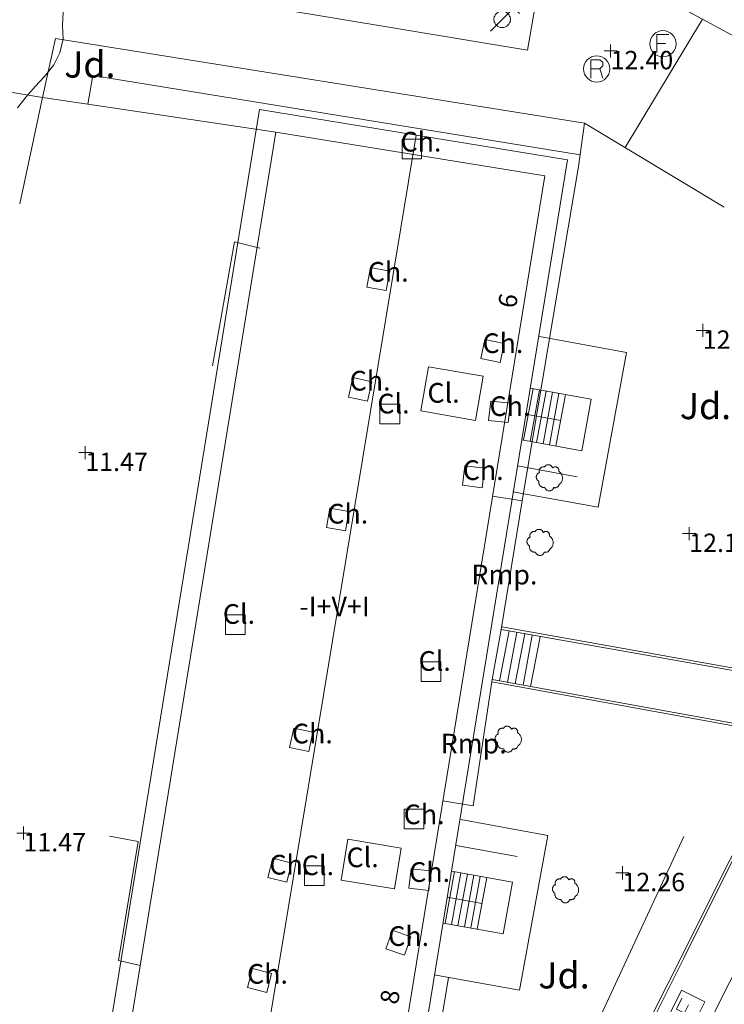
# Model space of a CAD drawing. Units: metres. Extents: x 548000 to 549001, y 4799000 to 4800001.
# Drawn here: x 548184 to 548210, y 4799240 to 4799277 of the extents above; entities that cross this region are included whole.
import ezdxf
from ezdxf.enums import TextEntityAlignment as Align

# ---------------------------------------------------------------- set-up
doc = ezdxf.new("R2010")
doc.units = ezdxf.units.M
doc.header["$MEASUREMENT"] = 0
for name, color, linetype, lineweight in [('01-005', 6, 'Continuous', 0), ('01-014', 6, 'Continuous', 0), ('01-405', 7, 'Continuous', 0), ('01-414', 7, 'Continuous', 0), ('04+002', 12, 'Continuous', 0), ('04-004', 92, 'Continuous', 0), ('04-005', 113, 'Continuous', 0), ('04-006', 3, 'Continuous', 0), ('04-007', 3, 'Continuous', 0), ('04-407', 3, 'Continuous', 0), ('07-001', 1, 'Continuous', 13), ('07-011', 92, 'Continuous', 0), ('07-013', 191, 'Continuous', 0), ('07-015', 161, 'Continuous', 0), ('07-016', 133, 'Continuous', 0), ('07-019', 153, 'Continuous', 0), ('07-022', 4, 'Continuous', 0), ('07-024', 98, 'Continuous', 0), ('07-025', 7, 'Continuous', 0), ('07-027', 93, 'Continuous', 0), ('07-029', 30, 'Continuous', 0), ('07-031', 4, 'Continuous', 0), ('07-037', 7, 'Continuous', 0), ('07-040', 11, 'Continuous', 0), ('07-413', 191, 'Continuous', 0), ('08-001', 11, 'Continuous', 0), ('08-014', 252, 'Continuous', 0), ('09-001', 252, 'Continuous', 0), ('09-021', 252, 'Continuous', 0)]:
    doc.layers.add(name, color=color, linetype=linetype, lineweight=lineweight)
doc.styles.add('Style-INTL_ENGINEERING', font='INTL_ENGINEERING.shx')
doc.styles.add('Style-ITALICS', font='ITALICS.shx')

# ---------------------------------------------------------------- blocks, each defined once
blk = doc.blocks.new('01-005-01')
at = {"layer": '01-005', "color": 6, "linetype": 'Continuous', "lineweight": 0, "flags": 128}
for points in [[(-0.25, 0), (0.25, 0)], [(0, -0.25), (0, 0.25)]]:
    blk.add_lwpolyline(points, dxfattribs=at)
blk = doc.blocks.new('01-014-01')
at = {"layer": '01-014', "color": 6, "linetype": 'Continuous', "lineweight": 0, "flags": 128}
for points in [[(-0.25, 0), (0.25, 0)], [(0, -0.25), (0, 0.25)]]:
    blk.add_lwpolyline(points, dxfattribs=at)
blk = doc.blocks.new('08-001-01')
at = {"layer": '08-001', "color": 11, "linetype": 'Continuous', "lineweight": 0, "flags": 128}
for points in [[(-0.443149681086652, -0.4419999998062849), (0.4418503189226612, 0.4419999998062849), (0.6638503188733011, 0.2209999999031425)], [(0.3118503189180046, 0), (0.3118503189180046, 0.03299999982118607), (0.304850319866091, 0.06400000024586916), (0.2988503188826144, 0.09700000006705523), (0.2848503198474646, 0.1299999998882413), (0.2718503188807517, 0.1550000002607703), (0.2548503198195249, 0.1820000000298023), (0.2348503199173138, 0.2079999996349216), (0.2078503188677132, 0.2340000001713634), (0.181850318913348, 0.2539999997243285), (0.1558503189589828, 0.2730000000447035), (0.1298503198195249, 0.2860000003129244), (0.09685031895060092, 0.2989999996498227), (0.06385031889658421, 0.3059999998658895), (0.03185031889006495, 0.3119999999180436), (-0.001149681047536433, 0.3119999999180436), (-0.03414968110155314, 0.3119999999180436), (-0.06414968112949282, 0.3059999998658895), (-0.0971496810670942, 0.2989999996498227), (-0.1301496801897883, 0.2860000003129244), (-0.1551496800966561, 0.2730000000447035), (-0.1811496810987592, 0.2539999997243285), (-0.2071496810531244, 0.2340000001713634), (-0.234149681054987, 0.2079999996349216), (-0.2541496810736135, 0.1820000000298023), (-0.2721496811136603, 0.1550000002607703), (-0.2851496801013127, 0.1299999998882413), (-0.299149681115523, 0.09700000006705523), (-0.3051496801199391, 0.06400000024586916), (-0.3121496811509132, 0.03299999982118607), (-0.3121496811509132, 0), (-0.3121496811509132, -0.03299999982118607), (-0.3051496801199391, -0.06400000024586916), (-0.299149681115523, -0.09700000006705523), (-0.2851496801013127, -0.1299999998882413), (-0.2721496811136603, -0.1550000002607703), (-0.2541496810736135, -0.1820000000298023), (-0.234149681054987, -0.2079999996349216), (-0.2071496810531244, -0.2340000001713634), (-0.1811496810987592, -0.2539999997243285), (-0.1551496800966561, -0.2730000000447035), (-0.1301496801897883, -0.2860000003129244), (-0.0971496810670942, -0.2989999996498227), (-0.06414968112949282, -0.3059999998658895), (-0.03414968110155314, -0.3119999999180436), (-0.001149681047536433, -0.3119999999180436), (0.03185031889006495, -0.3119999999180436), (0.06385031889658421, -0.3059999998658895), (0.09685031895060092, -0.2989999996498227), (0.1298503198195249, -0.2860000003129244), (0.1558503189589828, -0.2730000000447035), (0.181850318913348, -0.2539999997243285), (0.2078503188677132, -0.2340000001713634), (0.2348503199173138, -0.2079999996349216), (0.2548503198195249, -0.1820000000298023), (0.2718503188807517, -0.1550000002607703), (0.2848503198474646, -0.1299999998882413), (0.2988503188826144, -0.09700000006705523), (0.304850319866091, -0.06400000024586916), (0.3118503189180046, -0.03299999982118607), (0.3118503189180046, 0)]]:
    blk.add_lwpolyline(points, dxfattribs=at)
blk = doc.blocks.new('09-011-01')
at = {"layer": '09-001', "color": 2, "linetype": 'Continuous', "lineweight": 0, "flags": 128}
for points in [[(-0.2103660226566717, -0.422307881526649), (-0.2103660226566717, 0.2776921186596155), (0.1316339774057269, 0.2776921186596155), (0.2466339773964137, 0.1676921183243394), (0.2466339773964137, 0.0516921179369092), (0.1316339774057269, -0.06430788151919842), (0.2466339773964137, -0.422307881526649)], [(0.1316339774057269, -0.06430788151919842), (-0.2103660226566717, -0.06430788151919842)]]:
    blk.add_lwpolyline(points, dxfattribs=at)
at = {"layer": '09-001', "color": 2, "linetype": 'Continuous', "lineweight": 0}
blk.add_circle((0.01763397734612226, -0.07230788189917803), 0.5, dxfattribs=at)
blk = doc.blocks.new('09-027-01')
at = {"layer": '09-021', "color": 4, "linetype": 'Continuous', "lineweight": 0, "flags": 128}
for points in [[(-0.5, 0.5), (-0.4999999997671694, -0.5), (0.5000000002328306, -0.5), (0.5000000001164153, 0.5), (-0.5, 0.5)], [(-0.2279999998863786, -0.3500000005587935), (-0.2279999997699633, 0.349999999627471), (0.2290000000502914, 0.3500000005587935)], [(-0.2279999997699633, 0.007999999448657036), (0.1139999999431893, 0.00800000037997961)]]:
    blk.add_lwpolyline(points, dxfattribs=at)
blk = doc.blocks.new('04-004-01')
at = {"layer": '04-004', "color": 92, "linetype": 'Continuous', "lineweight": 0, "flags": 128}
for points in [[(-0.1890000000130385, 0.4060000004246831), (-0.2050000000745058, 0.4090000009164214), (-0.2200000000884756, 0.4090000009164214), (-0.2400000001071021, 0.4130000015720725), (-0.2560000000521541, 0.4090000009164214), (-0.271999999997206, 0.4060000004246831), (-0.2870000001275912, 0.401999999769032), (-0.3030000000726432, 0.3980000019073486), (-0.3190000000176951, 0.3859999999403954), (-0.3310000001220033, 0.3780000014230609), (-0.3430000001098961, 0.3660000003874302), (-0.3539999999338761, 0.3540000002831221), (-0.3660000001545995, 0.3430000012740493), (-0.3739999999525025, 0.3270000005140901), (-0.3820000000996515, 0.3110000006854534), (-0.386000000173226, 0.2950000008568168), (-0.3900000001303852, 0.2800000011920929), (-0.3940000000875443, 0.2640000013634562), (-0.3940000000875443, 0.2480000015348196), (-0.3900000001303852, 0.2280000010505319), (-0.3900000001303852, 0.213000001385808), (-0.3820000000996515, 0.1969999996945262), (-0.3820000000996515, 0.1930000018328428)], [(0.1219999998575076, 0.3700000001117587), (0.1179999999003485, 0.3859999999403954), (0.1099999999860302, 0.401999999769032), (0.09799999999813735, 0.4169999994337559), (0.09100000001490116, 0.4330000011250377), (0.07899999979417771, 0.4450000012293458), (0.06299999996554106, 0.4570000004023314), (0.05099999997764826, 0.4690000014379621), (0.03499999991618097, 0.4760000007227063), (0.01999999990221113, 0.4840000011026859), (0, 0.4880000008270144), (-0.01600000017788261, 0.492000000551343), (-0.03100000019185245, 0.492000000551343), (-0.05100000009406358, 0.492000000551343), (-0.06700000003911555, 0.492000000551343), (-0.087000000057742, 0.4880000008270144), (-0.1019999999552965, 0.4840000011026859), (-0.1180000001331791, 0.4760000007227063), (-0.1340000000782311, 0.465000000782311), (-0.1500000000232831, 0.4570000004023314), (-0.1610000000800937, 0.4450000012293458), (-0.1730000000679865, 0.4290000014007092), (-0.1810000002151355, 0.4169999994337559), (-0.1890000000130385, 0.4060000004246831)], [(0.3539999998174608, 0.24000000115484), (0.3580000000074506, 0.2560000009834766), (0.3580000000074506, 0.2680000010877848), (0.3580000000074506, 0.2830000007525086), (0.3580000000074506, 0.2950000008568168), (0.3539999998174608, 0.3110000006854534), (0.3499999999767169, 0.3230000007897615), (0.3460000000195578, 0.3390000006183982), (0.3389999998034909, 0.3500000005587935), (0.3310000000055879, 0.3619999997317791), (0.3189999999012798, 0.3740000007674098), (0.306999999913387, 0.3820000002160668), (0.2989999998826534, 0.3900000005960464), (0.2829999999376014, 0.3980000019073486), (0.271999999997206, 0.4060000004246831), (0.2600000000093132, 0.4090000009164214), (0.2439999998314306, 0.4130000015720725), (0.2279999998863786, 0.4130000015720725), (0.2169999999459833, 0.4130000015720725), (0.2010000000009313, 0.4130000015720725), (0.1889999998966232, 0.4090000009164214), (0.1729999999515712, 0.4060000004246831), (0.1610000000800937, 0.3980000019073486), (0.1499999999068677, 0.394000000320375), (0.1379999999189749, 0.3820000002160668), (0.1259999999310821, 0.3740000007674098), (0.1219999998575076, 0.3700000001117587)], [(-0.3780000001424924, 0.1930000018328428), (-0.3940000000875443, 0.1850000005215406), (-0.4130000000586733, 0.177000000141561), (-0.4290000000037253, 0.169000000692904), (-0.4410000002244487, 0.1569999996572733), (-0.4570000000530854, 0.1419999999925494), (-0.465000000083819, 0.1300000008195639), (-0.4760000001406297, 0.1140000009909272), (-0.484000000054948, 0.09800000116229057), (-0.4920000000856817, 0.07900000084191561), (-0.4960000001592562, 0.06300000101327896), (-0.5000000001164153, 0.0430000014603138), (-0.5000000001164153, 0.02400000020861626), (-0.5000000001164153, 0.008000001311302185), (-0.4960000001592562, -0.01199999917298555), (-0.4920000000856817, -0.03099999949336052), (-0.484000000054948, -0.04699999932199717), (-0.4760000001406297, -0.06300000008195639), (-0.465000000083819, -0.07899999991059303), (-0.4570000000530854, -0.0939999995753169), (-0.4410000002244487, -0.1059999987483025), (-0.4290000000037253, -0.1180000007152557), (-0.4130000000586733, -0.1299999989569187), (-0.4020000000018626, -0.1339999996125698)], [(0.3699999999953434, -0.25999999884516), (0.3939999998547137, -0.2399999992921948), (0.4169999998994172, -0.2199999997392297), (0.4369999999180436, -0.1969999987632036), (0.4569999999366701, -0.1730000004172325), (0.4719999999506399, -0.1459999987855554), (0.4839999998221174, -0.1180000007152557), (0.491999999852851, -0.08699999935925007), (0.4999999998835847, -0.05899999942630529), (0.4999999998835847, -0.02799999993294477), (0.4999999998835847, 0.004000000655651093), (0.4959999999264255, 0.03500000108033419), (0.491999999852851, 0.06300000101327896), (0.4799999998649582, 0.09400000050663948), (0.4689999999245629, 0.1220000004395843), (0.4529999999795109, 0.150000000372529), (0.4329999999608845, 0.1730000004172325), (0.412999999942258, 0.1969999996945262), (0.3899999998975545, 0.2170000001788139), (0.3660000000381842, 0.2319999998435378), (0.3539999998174608, 0.24000000115484)], [(-0.4020000000018626, -0.1339999996125698), (-0.4060000000754371, -0.153999999165535), (-0.4060000000754371, -0.1769999992102385), (-0.4060000000754371, -0.1969999987632036), (-0.4020000000018626, -0.2169999992474914), (-0.3940000000875443, -0.2399999992921948), (-0.386000000173226, -0.25999999884516), (-0.3780000001424924, -0.2759999986737967), (-0.3660000001545995, -0.2949999989941716), (-0.3539999999338761, -0.3109999988228083), (-0.3390000000363216, -0.3269999986514449), (-0.3190000000176951, -0.338999998755753), (-0.3030000000726432, -0.349999999627471), (-0.283000000170432, -0.3580000000074506), (-0.2639999999664724, -0.3659999994561076), (-0.2439999999478459, -0.3739999998360872), (-0.2240000000456348, -0.3739999998360872), (-0.2010000001173466, -0.3779999995604157), (-0.1810000002151355, -0.3739999998360872), (-0.1730000000679865, -0.3739999998360872)], [(-0.1730000000679865, -0.3739999998360872), (-0.1689999999944121, -0.3899999996647239), (-0.1610000000800937, -0.4089999990537763), (-0.1500000000232831, -0.4249999988824129), (-0.1380000001518056, -0.436999998986721), (-0.1260000001639128, -0.4529999997466803), (-0.1140000000596046, -0.4649999989196658), (-0.09800000011455268, -0.4719999982044101), (-0.08300000010058284, -0.4839999992400408), (-0.06700000003911555, -0.4879999998956919), (-0.0470000000204891, -0.4959999984130263), (-0.03100000019185245, -0.4999999990686774), (-0.01199999998789281, -0.4999999990686774), (0.00399999984074384, -0.4999999990686774), (0.02399999985937029, -0.4999999990686774), (0.03899999987334013, -0.4959999984130263), (0.05899999989196658, -0.4879999998956919), (0.07499999983701855, -0.4799999985843897), (0.09100000001490116, -0.4719999982044101), (0.106000000028871, -0.4609999991953373), (0.1179999999003485, -0.4489999990910292), (0.1299999998882413, -0.4329999992623925), (0.1419999998761341, -0.4209999991580844), (0.1499999999068677, -0.4059999994933605), (0.1569999998901039, -0.3859999990090728), (0.1610000000800937, -0.3739999998360872)], [(0.1610000000800937, -0.3739999998360872), (0.1769999999087304, -0.3779999995604157), (0.1929999999701977, -0.3819999992847443), (0.2129999999888241, -0.3819999992847443), (0.2279999998863786, -0.3819999992847443), (0.2439999998314306, -0.3779999995604157), (0.2600000000093132, -0.3739999998360872), (0.2759999999543652, -0.3699999991804361), (0.290999999968335, -0.3619999988004565), (0.306999999913387, -0.3540000002831221), (0.3189999999012798, -0.3430000003427267), (0.3310000000055879, -0.3309999983757734), (0.3429999999934807, -0.3189999992027879), (0.3499999999767169, -0.3030000003054738), (0.3580000000074506, -0.2909999992698431), (0.3660000000381842, -0.2759999986737967), (0.3699999999953434, -0.25999999884516)]]:
    blk.add_lwpolyline(points, dxfattribs=at)
blk = doc.blocks.new('09-007-01')
at = {"layer": '09-001', "color": 4, "linetype": 'Continuous', "lineweight": 0, "flags": 128}
for points in [[(-0.228000000002794, -0.349999999627471), (-0.228000000002794, 0.3500000005587935), (0.2290000000502914, 0.3500000005587935)], [(-0.228000000002794, 0.00800000037997961), (0.1140000000596046, 0.00800000037997961)]]:
    blk.add_lwpolyline(points, dxfattribs=at)
at = {"layer": '09-001', "color": 4, "linetype": 'Continuous', "lineweight": 0}
blk.add_circle((0, 0), 0.5, dxfattribs=at)

msp = doc.modelspace()

# ---------------------------------------------------------------- linework, layer by layer
at = {"layer": '04+002', "elevation": 13, "flags": 128}
msp.add_lwpolyline([(548208.932, 4799246.242000001), (548195.829, 4799217.992000001)], dxfattribs=at)
at = {"layer": '04+002', "extrusion": (-0.003360435493314418, -0.02005416516983586, 0.9997932475930392), "elevation": -98074.09723496439, "flags": 128}
msp.add_lwpolyline([(-252478.885751657, 4822841.519060914), (-252478.885751657, 4822848.955342591)], dxfattribs=at)
at = {"layer": '04-005'}
msp.add_polyline3d([(548185.278, 4799277.681, 16.699), (548185.2490000001, 4799277.157, 16.699), (548185.272, 4799276.652, 16.699), (548185.149, 4799276.12, 16.699), (548184.92, 4799275.657, 16.699), (548184.563, 4799275.215, 16.657), (548184.211, 4799274.833, 16.531), (548183.872, 4799274.433, 16.357), (548183.532, 4799274.015, 16.231)], dxfattribs=at)
at = {"layer": '04-006', "extrusion": (0.0046385029271346, 0.02742888494928225, 0.9996129953942346), "elevation": 134193.7850924792, "flags": 128}
msp.add_lwpolyline([(259713.1735661319, -4821613.280933167), (259713.1735661319, -4821626.22204108)], dxfattribs=at)
at = {"layer": '04-007', "extrusion": (-0.1289545572389944, -0.7919788482283742, 0.596774853798443), "elevation": -3871607.745228015, "flags": 128}
msp.add_lwpolyline([(-230208.4602791874, 2879444.424959351), (-230227.2768612363, 2879444.424959351), (-230227.2836633217, 2879442.555587871)], dxfattribs=at)
at = {"layer": '04-007', "flags": 128}
for points, elevation in [([(548184.4890000001, 4799274.415), (548186.22, 4799274.157)], 11.705), ([(548204.92, 4799271.788), (548205.149, 4799273.439)], 12.114)]:
    msp.add_lwpolyline(points, dxfattribs=dict(at, elevation=elevation))
at = {"layer": '07-001'}
msp.add_polyline3d([(548187.6190000001, 4799237.638, 28.243), (548193.378, 4799273.088, 28.243), (548203.632, 4799271.42, 28.243), (548197.978, 4799236.752, 28.243), (548192.872, 4799237.581, 28.243), (548192.754, 4799236.856, 28.248)], dxfattribs=at)
at = {"layer": '07-011', "elevation": 27.226, "flags": 128}
msp.add_lwpolyline([(548198.732, 4799272.974), (548192.872, 4799237.581)], dxfattribs=at)
at = {"layer": '07-013', "flags": 128}
for points, elevation in [([(548198.189, 4799272.82), (548198.189, 4799272.074), (548198.937, 4799272.074), (548198.937, 4799272.82), (548198.189, 4799272.82)], 27.905), ([(548196.9890000001, 4799267.933), (548196.849, 4799267.188), (548197.589, 4799267.052), (548197.72, 4799267.788), (548196.9890000001, 4799267.933)], 29.083), ([(548201.932, 4799264.315), (548202.078, 4799265.039), (548201.349, 4799265.188), (548201.189, 4799264.457), (548201.932, 4799264.315)], 28.366), ([(548196.311, 4799263.733), (548196.149, 4799262.988), (548196.878, 4799262.833), (548197.037, 4799263.574), (548196.311, 4799263.733)], 28.826), ([(548197.349, 4799262.72), (548197.349, 4799261.974), (548198.105, 4799261.974), (548198.105, 4799262.72), (548197.349, 4799262.72)], 27.172), ([(548202.237, 4799262.02), (548202.3200000001, 4799262.757), (548201.572, 4799262.839), (548201.4890000001, 4799262.099), (548202.237, 4799262.02)], 28.366), ([(548201.237, 4799259.539), (548201.332, 4799260.281), (548200.578, 4799260.374), (548200.4890000001, 4799259.633), (548201.237, 4799259.539)], 28.366), ([(548195.432, 4799258.757), (548195.305, 4799258.02), (548196.037, 4799257.888), (548196.1630000001, 4799258.633), (548195.432, 4799258.757)], 28.826), ([(548191.463, 4799254.688), (548191.463, 4799253.939), (548192.211, 4799253.939), (548192.211, 4799254.688), (548191.463, 4799254.688)], 27.626), ([(548198.92, 4799252.899), (548198.92, 4799252.152), (548199.672, 4799252.152), (548199.672, 4799252.899), (548198.92, 4799252.899)], 27.743), ([(548194.063, 4799250.374), (548193.906, 4799249.633), (548194.637, 4799249.481), (548194.789, 4799250.22), (548194.063, 4799250.374)], 28.826), ([(548199.02, 4799246.533), (548199.02, 4799247.281), (548198.272, 4799247.281), (548198.272, 4799246.533), (548199.02, 4799246.533)], 28.426), ([(548193.263, 4799245.415), (548193.072, 4799244.681), (548193.805, 4799244.499), (548193.978, 4799245.22), (548193.263, 4799245.415)], 28.826), ([(548194.4720000001, 4799245.12), (548194.4720000001, 4799244.374), (548195.22, 4799244.374), (548195.22, 4799245.12), (548194.4720000001, 4799245.12)], 27.183), ([(548199.205, 4799244.188), (548199.278, 4799244.933), (548198.532, 4799245.015), (548198.449, 4799244.274), (548199.205, 4799244.188)], 28.426), ([(548198.278, 4799241.72), (548198.52, 4799242.42), (548197.8200000001, 4799242.674), (548197.572, 4799241.957), (548198.278, 4799241.72)], 28.431), ([(548192.4890000001, 4799241.215), (548192.305, 4799240.481), (548193.032, 4799240.299), (548193.211, 4799241.02), (548192.4890000001, 4799241.215)], 28.826)]:
    msp.add_lwpolyline(points, dxfattribs=dict(at, elevation=elevation))
at = {"layer": '07-013'}
for points in [[(548198.91, 4799262.466, 28.01), (548200.9849103398, 4799262.105263954, 28.09950593622862), (548201.279, 4799263.791, 28.076), (548199.2040896602, 4799264.151736046, 27.98649406377138)], [(548197.9, 4799244.244, 28.136), (548195.8644790837, 4799244.577520327, 28.136), (548196.12, 4799246.137, 28.102), (548198.1555209163, 4799245.803479673, 28.102)]]:
    msp.add_3dface(points, dxfattribs=at)
at = {"layer": '07-015'}
msp.add_polyline3d([(548175.763, 4799200.815, 28.499), (548181.905, 4799238.615, 28.243), (548186.878, 4799237.799, 28.243), (548192.763, 4799273.952000001, 28.243), (548204.4890000001, 4799272.039, 28.243), (548198.605, 4799235.888, 28.243), (548193.4890000001, 4799236.72, 28.243), (548187.349, 4799198.92, 28.499), (548175.763, 4799200.815, 28.499)], dxfattribs=at)
at = {"layer": '07-016', "extrusion": (-0.9060679666883253, 0.1353152635358787, 0.4009122337812847), "elevation": 152725.7662911246, "flags": 128}
msp.add_lwpolyline([(-4827602.930359727, -66823.29740375958), (-4827602.930359727, -66805.24511390482)], dxfattribs=at)
at = {"layer": '07-016', "extrusion": (0.9845651967401221, -0.1591393124393448, 0.07284265648929616), "elevation": -224008.5018119803, "flags": 128}
msp.add_lwpolyline([(4825242.546758637, 16373.49744376159), (4825242.546758637, 16389.15604168733)], dxfattribs=at)
at = {"layer": '07-016', "extrusion": (0.9846691608139344, -0.1567293473959896, 0.07656732597400578), "elevation": -212385.3948858129, "flags": 128}
msp.add_lwpolyline([(4825756.520624544, 16322.69845618469), (4825756.520624544, 16337.98633507616)], dxfattribs=at)
at = {"layer": '07-019', "extrusion": (-0.1437829988751544, 0.08665891324800232, 0.9858076293015503), "elevation": 337090.2578714668, "flags": 128}
msp.add_lwpolyline([(-4393410.263214807, -1979354.919287933), (-4393410.263214808, -1979361.221450577)], dxfattribs=at)
at = {"layer": '07-019', "extrusion": (0.04052355073694056, 0.2510308452730831, 0.9671304754567257), "elevation": 1226989.385208414, "flags": 128}
msp.add_lwpolyline([(223639.5745200268, -4666674.193117699), (223639.5745200268, -4666679.3252426)], dxfattribs=at)
at = {"layer": '07-019', "extrusion": (-0.1222837701766562, 0.02167844743555187, 0.9922583960179762), "elevation": 37018.02344809106, "flags": 128}
msp.add_lwpolyline([(-4821263.699056646, -295642.1806353377), (-4821263.699056647, -295654.6050980624)], dxfattribs=at)
at = {"layer": '07-019', "extrusion": (-0.02586888370353527, -0.1743164778792069, 0.9843498191170257), "elevation": -850756.4547636575, "flags": 128}
msp.add_lwpolyline([(-162239.398976512, 4752177.586632649), (-162239.398976512, 4752182.534837677)], dxfattribs=at)
at = {"layer": '07-019', "extrusion": (-0.1475162122538115, 0.02677708062347688, 0.9886970997608785), "elevation": 47655.11098093593, "flags": 128}
msp.add_lwpolyline([(-4819997.205388119, -314158.3524102548), (-4819997.205388119, -314170.2448805615)], dxfattribs=at)
at = {"layer": '07-019', "extrusion": (-0.6992488317688472, 0.3540391863974994, 0.6210534000912477), "elevation": 1315794.939670015, "flags": 128}
msp.add_lwpolyline([(-4529310.631569273, -1042607.889633032), (-4529338.307889757, -1042608.125672191), (-4529347.785129005, -1042608.199673658)], dxfattribs=at)
at = {"layer": '07-022', "extrusion": (-0.1873836591764838, 0.1009502982132965, 0.9770856674643621), "elevation": 381777.0070309121, "flags": 128}
msp.add_lwpolyline([(-4485149.846193447, -1752490.72091523), (-4485149.846193447, -1752506.041821274)], dxfattribs=at)
at = {"layer": '07-022', "extrusion": (-0.08629665003767188, -0.5406278635051165, 0.8368239966648714), "elevation": -2641918.168355593, "flags": 128}
msp.add_lwpolyline([(-215145.6885414967, 4038258.925857755), (-215166.103759448, 4038258.925857756), (-215166.2441078885, 4038256.185991643)], dxfattribs=at)
at = {"layer": '07-022', "extrusion": (-0.1475162122617836, 0.0267770806058255, 0.9886970997601671), "elevation": 47655.81353438759, "flags": 128}
msp.add_lwpolyline([(-4820005.384166359, -314168.3101906015), (-4820005.384166359, -314170.6425636081)], dxfattribs=at)
at = {"layer": '07-022', "extrusion": (-0.1475162122521974, 0.02677708062920173, 0.9886970997609641), "elevation": 47669.29058928911, "flags": 128}
msp.add_lwpolyline([(-4819990.732712267, -314165.9204107367), (-4819990.732712267, -314168.3112746897)], dxfattribs=at)
at = {"layer": '07-024', "extrusion": (0.009224699168079631, 0.04307690359501398, 0.9990291713968739), "elevation": 211807.6057769156, "flags": 128}
msp.add_lwpolyline([(468924.1922533124, -4802993.741515911), (468924.1922533124, -4802997.895551779)], dxfattribs=at)
at = {"layer": '07-025', "elevation": 11.699, "flags": 128}
msp.add_lwpolyline([(548182.172, 4799274.799), (548184.4890000001, 4799274.415)], dxfattribs=at)
at = {"layer": '07-025', "extrusion": (-0.1475162122529016, 0.02677708062203618, 0.9886970997610531), "elevation": 47655.81361705608, "flags": 128}
msp.add_lwpolyline([(-4820010.384129192, -314167.2928999923), (-4820010.384129192, -314170.6984047875)], dxfattribs=at)
at = {"layer": '07-025', "extrusion": (-0.007920283598416214, -0.04324292769189994, 0.9990331917971265), "elevation": -211848.2595295478, "flags": 128}
msp.add_lwpolyline([(-325403.3767734186, 4814836.174931608), (-325403.3767734186, 4814842.180745619)], dxfattribs=at)
at = {"layer": '07-025', "extrusion": (-0.147516212252491, 0.02677708062400241, 0.9886970997610611), "flags": 128}
for points, elevation in [([(-4820004.384124935, -314167.3025861826), (-4820004.384124935, -314170.6431851225)], 47655.81362671763), ([(-4819985.732723221, -314164.915228016), (-4819985.732723221, -314168.2558269559)], 47669.29056417539)]:
    msp.add_lwpolyline(points, dxfattribs=dict(at, elevation=elevation))
at = {"layer": '07-025', "extrusion": (-0.1475162122529021, 0.02677708062203628, 0.9886970997610531), "elevation": 47669.29055451399, "flags": 128}
msp.add_lwpolyline([(-4819991.732727477, -314164.9055418256), (-4819991.732727477, -314168.3110466209)], dxfattribs=at)
at = {"layer": '07-025', "extrusion": (-0.00792028359923302, -0.04324292769159066, 0.9990331917971333), "elevation": -211833.7702856096, "flags": 128}
msp.add_lwpolyline([(-325403.0074743904, 4814818.143633128), (-325403.0074743904, 4814824.14944714)], dxfattribs=at)
at = {"layer": '07-025'}
msp.add_polyline3d([(548232.937, 4799285.736, 15.972), (548219.8200000001, 4799258.788, 15.972), (548203.9720000001, 4799227.42, 15.405), (548197.237, 4799213.736, 15.372), (548196.078, 4799211.557, 15.343), (548189.378, 4799201.139, 15.072), (548176.637, 4799181.32, 14.672), (548156.811, 4799150.781, 14.372)], dxfattribs=at)
at = {"layer": '07-027', "extrusion": (0.01588040965926368, -0.03600389772320867, 0.9992254660174504), "elevation": -164075.3135655985, "flags": 128}
msp.add_lwpolyline([(2438370.554128036, 4166638.741117565), (2438373.226263425, 4166642.730893682), (2438374.013252276, 4166642.120991601)], dxfattribs=at)
at = {"layer": '07-027'}
for points in [[(548188.4118603956, 4799278.648986382, 12.58799526057781), (548202.9720000001, 4799276.22, 12.899), (548204.62, 4799285.736, 12.805), (548206.372, 4799296.499, 12.805)], [(548188.218176164, 4799241.326278349, 11.467), (548187.384, 4799241.511, 11.459), (548188.138, 4799246.056, 11.454), (548187.046, 4799246.254, 11.435)]]:
    msp.add_polyline3d(points, dxfattribs=at)
at = {"layer": '07-029', "extrusion": (-0.08898687478960714, -0.1477769775536805, 0.9850092898142015), "elevation": -757992.179052336, "flags": 128}
msp.add_lwpolyline([(-2006129.410716346, 4328329.913894963), (-2006129.410716346, 4328335.710952678)], dxfattribs=at)
at = {"layer": '07-029', "extrusion": (-0.007920283600925048, -0.04324292769860999, 0.999033191796816), "flags": 128}
for points, elevation in [([(-325406.6269114286, 4814838.175271672), (-325406.6269114286, 4814840.177209676)], -211848.2595631265), ([(-325406.1269114286, 4814838.175271673), (-325406.1269114286, 4814840.177209676)], -211848.2595631264), ([(-325405.6269114288, 4814838.175271673), (-325405.6269114288, 4814840.177209676)], -211848.2595631265), ([(-325404.3769114286, 4814838.175271673), (-325404.3769114286, 4814840.177209676)], -211848.2595631264), ([(-325406.0075182125, 4814820.143979515), (-325406.0075182125, 4814822.145917518)], -211833.7703202248), ([(-325405.5075182127, 4814820.143979515), (-325405.5075182127, 4814822.145917518)], -211833.7703202247)]:
    msp.add_lwpolyline(points, dxfattribs=dict(at, elevation=elevation))
at = {"layer": '07-029', "extrusion": (-0.00792028359350246, -0.04324292767904718, 0.9990331917977215), "flags": 128}
for points, elevation in [([(-325406.3764973984, 4814838.175303963), (-325406.3764973984, 4814840.177241968)], -211848.2594651703), ([(-325405.8764973984, 4814838.175303964), (-325405.8764973985, 4814840.177241968)], -211848.2594651703), ([(-325405.3764973984, 4814838.175303964), (-325405.3764973984, 4814840.177241968)], -211848.2594651703), ([(-325406.2571041839, 4814820.144011804), (-325406.2571041839, 4814822.145949809)], -211833.770222269), ([(-325405.7571041839, 4814820.144011805), (-325405.757104184, 4814822.145949809)], -211833.7702222689), ([(-325405.2571041838, 4814820.144011805), (-325405.2571041839, 4814822.145949809)], -211833.770222269), ([(-325405.0071041839, 4814820.144011804), (-325405.0071041838, 4814822.145949809)], -211833.7702222689), ([(-325404.0071041839, 4814820.144011805), (-325404.0071041839, 4814822.145949809)], -211833.7702222689)]:
    msp.add_lwpolyline(points, dxfattribs=dict(at, elevation=elevation))
at = {"layer": '07-029', "extrusion": (-0.1475162122521967, 0.02677708062920161, 0.9886970997609643), "elevation": 47655.81365183125, "flags": 128}
msp.add_lwpolyline([(-4820008.38411398, -314168.3077689041), (-4820008.38411398, -314170.6986328569)], dxfattribs=at)
at = {"layer": '07-029', "extrusion": (-0.1475162122607477, 0.02677708061386691, 0.9886970997601039), "flags": 128}
for points, elevation in [([(-4820007.384149196, -314169.3202776148), (-4820007.384149196, -314170.6796766222)], 47655.81357354835), ([(-4819988.732747482, -314166.9329194494), (-4819988.732747482, -314168.2923184568)], 47669.29051100623)]:
    msp.add_lwpolyline(points, dxfattribs=dict(at, elevation=elevation))
at = {"layer": '07-029', "extrusion": (-0.1475162122534572, 0.02677708061678968, 0.9886970997611123), "elevation": 47655.81359157214, "flags": 128}
msp.add_lwpolyline([(-4820006.384140342, -314168.3105810711), (-4820006.384140342, -314170.6613819085)], dxfattribs=at)
at = {"layer": '07-029', "extrusion": (-0.008005319568743332, -0.04321053176310322, 0.9990339157422795), "flags": 128}
for points, elevation in [([(-335218.7743155581, 4814159.956844935), (-335218.7743155581, 4814161.891044769)], -211752.9116109142), ([(-335218.172619545, 4814159.953397514), (-335218.1726195449, 4814161.887597349)], -211752.911459268)]:
    msp.add_lwpolyline(points, dxfattribs=dict(at, elevation=elevation))
at = {"layer": '07-029', "extrusion": (-0.008301386473378863, -0.04309462923338754, 0.9990365057963881), "elevation": -211358.970590462, "flags": 128}
msp.add_lwpolyline([(-369492.6927085887, 4811668.043657377), (-369492.6927085887, 4811669.98045396)], dxfattribs=at)
at = {"layer": '07-029', "extrusion": (-0.008132504488664769, -0.04316133667168452, 0.9990350150957952), "elevation": -211586.5352570745, "flags": 128}
msp.add_lwpolyline([(-349920.2752179519, 4813120.962074745), (-349920.2752179519, 4813122.897375496)], dxfattribs=at)
at = {"layer": '07-029', "extrusion": (-0.00783505284145861, -0.04327500115921906, 0.9990324750585644), "elevation": -211968.9758790262, "flags": 128}
msp.add_lwpolyline([(-315583.6838754996, 4815477.371021508), (-315583.6838754998, 4815479.303781453)], dxfattribs=at)
at = {"layer": '07-029', "extrusion": (-0.008174800188372598, -0.04314477877196649, 0.9990353851123585), "elevation": -211530.2560520536, "flags": 128}
msp.add_lwpolyline([(-354816.0225755512, 4812764.955267203), (-354816.0225755512, 4812766.890938921)], dxfattribs=at)
at = {"layer": '07-029', "extrusion": (-0.1475162122521974, 0.02677708062920173, 0.9886970997609641), "elevation": 47669.29058928913, "flags": 128}
msp.add_lwpolyline([(-4819989.732712268, -314165.9204107368), (-4819989.732712268, -314168.3112746897)], dxfattribs=at)
at = {"layer": '07-029', "extrusion": (-0.1475162122604883, 0.02677708061946179, 0.9886970997599909), "elevation": 47669.29053799964, "flags": 128}
msp.add_lwpolyline([(-4819987.732735718, -314165.9232662031), (-4819987.732735719, -314168.2740670402)], dxfattribs=at)
at = {"layer": '08-014', "extrusion": (-0.1223284688936545, 0.02176576521397749, 0.9922509748862858), "elevation": 37412.58878654947, "flags": 128}
msp.add_lwpolyline([(-4821075.381665193, -298649.8945665971), (-4821075.381665193, -298662.2406669126)], dxfattribs=at)
at = {"layer": '08-014', "extrusion": (-0.1491664243180448, 0.02711523967449639, 0.9884402569875247), "elevation": 48373.36854188445, "flags": 128}
msp.add_lwpolyline([(-4819917.328106153, -315270.7208308424), (-4819917.328106154, -315282.4812006921)], dxfattribs=at)
at = {"layer": '08-014', "extrusion": (0.0007033252927655439, 0.001403675616016701, 0.9999987675133893), "elevation": 7137.876361179907, "flags": 128}
msp.add_lwpolyline([(548212.8963563468, 4799244.766727874), (548196.347319647, 4799211.738695336)], dxfattribs=at)

# ---------------------------------------------------------------- block references
at = {"layer": '01-005', "color": 6, "linetype": 'Continuous', "lineweight": 0}
for p in [(548206.137, 4799276.188, 12.399), (548186.12, 4799260.874, 11.472), (548183.763, 4799246.374, 11.472)]:
    msp.add_blockref('01-005-01', p, dxfattribs=at)
at = {"layer": '01-014', "color": 6, "linetype": 'Continuous', "lineweight": 0}
for p in [(548209.649, 4799265.533, 12.043), (548209.132, 4799257.788, 12.126), (548206.589, 4799244.857, 12.257)]:
    msp.add_blockref('01-014-01', p, dxfattribs=at)
at = {"layer": '04-004', "color": 92, "linetype": 'Continuous', "lineweight": 0, "xscale": 0.9999989999999999, "yscale": 0.9999989999999999, "zscale": 0.9999989999999999}
for p in [(548203.805, 4799259.92, 12.043), (548203.449, 4799257.457, 12.043), (548202.237, 4799249.957, 12.457), (548204.42, 4799244.215, 12.383)]:
    msp.add_blockref('04-004-01', p, dxfattribs=at)
at = {"layer": '08-001', "color": 11, "linetype": 'Continuous', "lineweight": 0}
msp.add_blockref('08-001-01', (548202.005, 4799277.388, 12.514), dxfattribs=at)
at = {"layer": '09-001', "color": 4, "linetype": 'Continuous', "lineweight": 0}
msp.add_blockref('09-007-01', (548208.1326440817, 4799276.46034624, 16.083), dxfattribs=at)
at = {"layer": '09-001', "color": 2, "linetype": 'Continuous', "lineweight": 0}
msp.add_blockref('09-011-01', (548205.589, 4799275.574, 12.399), dxfattribs=at)
at = {"layer": '09-021', "color": 4, "linetype": 'Continuous', "lineweight": 0, "rotation": 63.67999999999999}
msp.add_blockref('09-027-01', (548209.063, 4799239.715, 15.305), dxfattribs=at)

# ---------------------------------------------------------------- texts
at = {"layer": '01-405', "color": 7, "linetype": 'Continuous', "lineweight": 0, "style": 'Style-ITALICS'}
for s, p in [('12.40', (548206.137, 4799276.188, 12.399)), ('11.47', (548186.12, 4799260.874, 11.472)), ('11.47', (548183.763, 4799246.374, 11.472))]:
    msp.add_text(s, height=0.7000000000000001, dxfattribs=at).set_placement(p, align=Align.TOP_LEFT)
at = {"layer": '01-414', "color": 7, "linetype": 'Continuous', "lineweight": 0, "style": 'Style-ITALICS'}
for s, p in [('12.04', (548209.649, 4799265.533, 12.043)), ('12.13', (548209.132, 4799257.788, 12.126)), ('12.26', (548206.589, 4799244.857, 12.257))]:
    msp.add_text(s, height=0.7000000000000001, dxfattribs=at).set_placement(p, align=Align.TOP_LEFT)
at = {"layer": '04-407', "color": 3, "linetype": 'Continuous', "lineweight": 0, "style": 'Style-ITALICS'}
for p in [(548186.29196063, 4799275.671, 14.29), (548209.75196063, 4799262.651000001, 12.38), (548204.3619606299, 4799240.951, 14.29)]:
    msp.add_text('Jd.', height=1, dxfattribs=at).set_placement(p, align=Align.MIDDLE_CENTER)
at = {"layer": '07-031', "color": 4, "linetype": 'Continuous', "lineweight": 0, "style": 'Style-INTL_ENGINEERING'}
for s, p in [('6', (548202.5697382457, 4799266.609562502, 28.243)), ('8', (548198.0735090611, 4799240.07345107, 28.243))]:
    msp.add_text(s, height=0.7000000000000001, rotation=80.73718864400605, dxfattribs=at).set_placement(p, align=Align.CENTER)
at = {"layer": '07-037', "color": 33, "linetype": 'Continuous', "lineweight": 0, "style": 'Style-INTL_ENGINEERING'}
for p in [(548202.0915178572, 4799256.225333333, 17.91908888302199), (548200.9205178572, 4799249.785333334, 20.37755390278031)]:
    msp.add_text('Rmp.', height=0.75, dxfattribs=at).set_placement(p, align=Align.MIDDLE_CENTER)
at = {"layer": '07-040', "color": 11, "linetype": 'Continuous', "lineweight": 0, "style": 'Style-INTL_ENGINEERING'}
msp.add_text('-I+V+I', height=0.75, dxfattribs=at).set_placement((548195.6173035714, 4799255.011), align=Align.MIDDLE_CENTER)
at = {"layer": '07-413', "color": 191, "linetype": 'Continuous', "lineweight": 0, "style": 'Style-INTL_ENGINEERING'}
for s, p in [('Ch.', (548198.9125930293, 4799272.726537719, 27.9)), ('Ch.', (548197.6625930293, 4799267.766537719, 29.08)), ('Ch.', (548202.0325930293, 4799265.04653772, 28.36)), ('Ch.', (548196.9725930293, 4799263.61653772, 28.82)), ('Cl.', (548199.7713192021, 4799263.154, 28.062)), ('Cl.', (548197.8643261743, 4799262.743922149, 27.17)), ('Ch.', (548202.3025930292, 4799262.64653772, 28.36)), ('Ch.', (548201.2825930293, 4799260.20653772, 28.36)), ('Ch.', (548196.1225930293, 4799258.54653772, 28.82)), ('Cl.', (548191.9743261742, 4799254.723922148, 27.62)), ('Cl.', (548199.4343261743, 4799252.933922149, 27.74)), ('Ch.', (548194.7725930293, 4799250.16653772, 28.82)), ('Ch.', (548199.0325930293, 4799247.08653772, 28.42)), ('Ch.', (548193.9125930293, 4799245.16653772, 28.82)), ('Cl.', (548196.6883192022, 4799245.447, 28.163)), ('Cl.', (548194.9843261742, 4799245.143922149, 27.18)), ('Ch.', (548199.2425930293, 4799244.88653772, 28.42)), ('Ch.', (548198.4425930292, 4799242.44653772, 28.43)), ('Ch.', (548193.0625930292, 4799241.00653772, 28.82))]:
    msp.add_text(s, height=0.75, dxfattribs=at).set_placement(p, align=Align.MIDDLE_CENTER)

doc.saveas('drawing.dxf')
